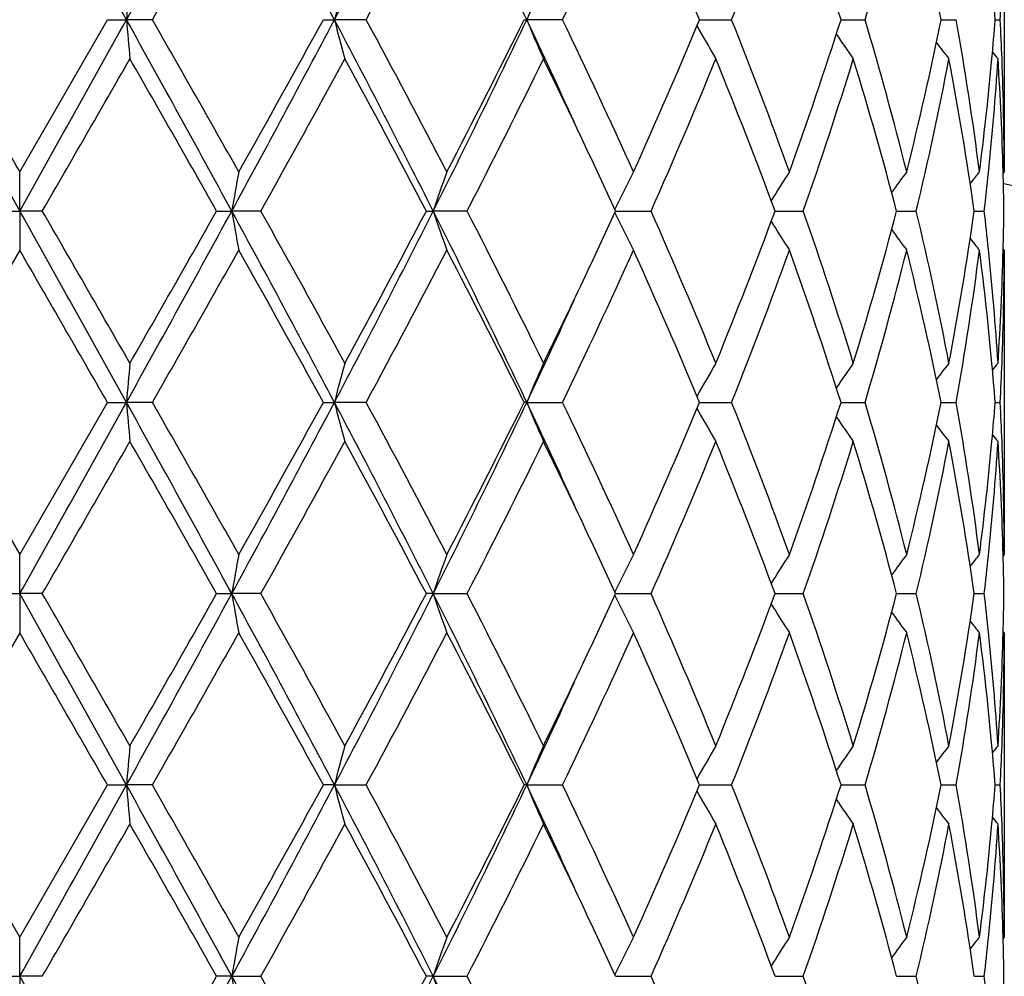
# Model space of a CAD drawing. Units: inches. Extents: x 5.6 to 16.5, y 2.6 to 12.4.
# Drawn here: x 7 to 7.3, y 11.9 to 12.2 of the extents above; entities that cross this region are included whole.
import ezdxf

# ---------------------------------------------------------------- set-up
doc = ezdxf.new("R2010")
doc.units = ezdxf.units.IN
doc.header["$LTSCALE"] = 1.21
doc.header["$MEASUREMENT"] = 0
doc.layers.get('0').update_dxf_attribs({"linetype": 'CONTINUOUS'})

msp = doc.modelspace()

# ---------------------------------------------------------------- linework, layer by layer
at = {"color": 7, "linetype": 'CONTINUOUS'}
for p, q in [((7.2973183383, 12.1985481108), (7.2973183383, 12.1212904709)), ((7.0473183383, 12.1212904709), (7.0695917037, 12.1599192386)), ((7.0695917037, 12.1599192386), (7.0744137258, 12.1599191529)), ((7.0810124199, 12.1599192386), (7.0744137258, 12.1599191529)), ((7.124442271, 12.1599192386), (7.127245825, 12.1599191529)), ((7.1352903049, 12.1599192386), (7.127245825, 12.1599191529)), ((7.1754255223, 12.1599192386), (7.1760700263, 12.1599191529)), ((7.1851569079, 12.1599192386), (7.1760700263, 12.1599191529)), ((7.2199847026, 12.1599191668), (7.2281117096, 12.1599192386)), ((7.2558861837, 12.1599191854), (7.2620007768, 12.1599192386)), ((7.2813291612, 12.1599192043), (7.2819982418, 12.1599192104)), ((7.2819982418, 12.1599192104), (7.2851247701, 12.1599192386)), ((7.2950380856, 12.1599192259), (7.2963241559, 12.1599192386)), ((7.0473183383, 12.1113354367), (7.0473183383, 12.1212904709)), ((7.2973183383, 12.1212904709), (7.2970406868, 12.1209544882)), ((7.0415713893, 12.1113353494), (7.0473183383, 12.1113354367)), ((7.0473183383, 12.1113354367), (7.0473183383, 12.1013808751)), ((7.0530652871, 12.1113353494), (7.0473183383, 12.1113354367)), ((7.0973310102, 12.1113353494), (7.1011682345, 12.1113354367)), ((7.108536732, 12.1113353494), (7.1011682345, 12.1113354367)), ((7.150582787, 12.1113353494), (7.1523178721, 12.1113354367)), ((7.1609384313, 12.1113353494), (7.1523178721, 12.1113354367)), ((7.1986562514, 12.1113354325), (7.2076427445, 12.1113353494)), ((7.239141348, 12.1113354131), (7.2397815706, 12.1113354074)), ((7.2397815706, 12.1113354074), (7.2463077224, 12.1113353494)), ((7.2700077766, 12.1113353943), (7.2749945418, 12.1113353494)), ((7.2897073865, 12.111335374), (7.2922647256, 12.1113353494)), ((7.2973183382, 12.1013808746), (7.2970407129, 12.1017168121)), ((7.0473183384, 12.1013808749), (7.0250452921, 12.0627514024)), ((7.2973183383, 12.1013808745), (7.2973183383, 12.0241225982)), ((7.0250452921, 12.0627514024), (7.0473183383, 12.0241225982)), ((7.0473183383, 12.0241225982), (7.0695913846, 12.0627514022)), ((7.0695913846, 12.0627514022), (7.0744136764, 12.0627512748)), ((7.0810127375, 12.0627514022), (7.0744136764, 12.0627512748)), ((7.1244419663, 12.0627514022), (7.1272456792, 12.0627512748)), ((7.1352906047, 12.0627514022), (7.1272456792, 12.0627512748)), ((7.1760697914, 12.0627512748), (7.1754252472, 12.0627514022)), ((7.1760697914, 12.0627512748), (7.1851571751, 12.0627514022)), ((7.2199844709, 12.0627512954), (7.2281119309, 12.0627514022)), ((7.2558860071, 12.062751323), (7.2620009409, 12.0627514022)), ((7.2813290449, 12.0627513511), (7.2819981647, 12.0627513602)), ((7.2819981647, 12.0627513602), (7.2851248689, 12.0627514022)), ((7.2950380419, 12.0627513832), (7.2963241844, 12.0627514022)), ((7.0473183383, 12.0141675858), (7.0473183383, 12.0241225982)), ((7.2973183383, 12.0241225982), (7.2970406875, 12.0237866096)), ((7.0415715102, 12.0141674584), (7.0473183383, 12.0141675858)), ((7.0473183383, 12.0141675858), (7.0473183383, 12.0042132716)), ((7.053065166, 12.0141674584), (7.0473183383, 12.0141675858)), ((7.0973311288, 12.0141674584), (7.1011682707, 12.0141675858)), ((7.1085366148, 12.0141674584), (7.1011682707, 12.0141675858)), ((7.1523179426, 12.0141675858), (7.1505828972, 12.0141674584)), ((7.1523179426, 12.0141675858), (7.1609383236, 12.0141674584)), ((7.1986563477, 12.0141675796), (7.2076426516, 12.0141674584)), ((7.2391414256, 12.0141675513), (7.2397816335, 12.0141675429)), ((7.2397816335, 12.0141675429), (7.2463076492, 12.0141674584)), ((7.270007826, 12.0141675238), (7.2749944918, 12.0141674584)), ((7.2897074144, 12.0141674941), (7.2922647014, 12.0141674584)), ((7.0473183384, 12.0042132714), (7.0250453382, 11.9655836511)), ((7.297318338, 12.0042132713), (7.2970407256, 12.0045491934)), ((7.2973183383, 12.0042132709), (7.2973183383, 11.9269540936)), ((7.0473183383, 11.9269540936), (7.0250453382, 11.9655836511)), ((7.0473183383, 11.9269540936), (7.0695913385, 11.9655836508)), ((7.0695913385, 11.9655836508), (7.0744136708, 11.9655835776)), ((7.0810127832, 11.9655836508), (7.0744136708, 11.9655835776)), ((7.1272456627, 11.9655835776), (7.1244419222, 11.9655836508)), ((7.1272456627, 11.9655835776), (7.1352906479, 11.9655836508)), ((7.1760697648, 11.9655835776), (7.1754252074, 11.9655836508)), ((7.1760697648, 11.9655835776), (7.1851572137, 11.9655836508)), ((7.2199844375, 11.9655835894), (7.2281119628, 11.9655836508)), ((7.2558859816, 11.9655836052), (7.2620009647, 11.9655836508)), ((7.2813290332, 11.9655836214), (7.2819981556, 11.9655836266)), ((7.2819981556, 11.9655836266), (7.2851248832, 11.9655836508)), ((7.2950380363, 11.9655836398), (7.2963241885, 11.9655836508)), ((7.0473183383, 11.916999805), (7.0473183383, 11.9269540936)), ((7.2973183383, 11.9269540936), (7.2970407232, 11.9266181467)), ((7.0415719144, 11.9169997432), (7.0473183383, 11.916999805)), ((7.0473183383, 11.916999805), (7.0473183383, 11.9070458101)), ((7.0530647618, 11.9169997432), (7.0473183383, 11.916999805)), ((7.1011683924, 11.916999805), (7.0973315251, 11.9169997432)), ((7.1011683924, 11.916999805), (7.1085362229, 11.9169997432)), ((7.15231818, 11.916999805), (7.1505832655, 11.9169997432)), ((7.15231818, 11.916999805), (7.1609379634, 11.9169997432)), ((7.1986566696, 11.916999802), (7.2076423414, 11.9169997432)), ((7.2391416849, 11.9169997883), (7.2397818423, 11.9169997843)), ((7.2397818423, 11.9169997843), (7.2463074044, 11.9169997432)), ((7.2700080187, 11.916999775), (7.2749943248, 11.9169997432)), ((7.2897075161, 11.9169997606), (7.2922646205, 11.9169997432))]:
    msp.add_line(p, q, dxfattribs=at)
for centre, radius, start, end in [((-8.4279943764, 3.54606017), 17.734802608, 29.0585862381, 29.2383064203), ((1.376068096, 15.3295588957), 6.5205643173, 330.9154994985, 331.4028561844), ((3.6333740424, 10.3158620277), 3.9506564915, 27.8249844632, 28.6246832573), ((4.6377844279, 13.4753700426), 2.8156400855, 332.1476764479, 333.2602178541), ((5.2208182319, 11.2341123255), 2.1633603169, 25.3374378116, 26.7697487267), ((1.7506080463, 15.2124352717), 6.1425617554, 330.2019048594, 330.6162668485), ((4.7445777763, 13.4533387955), 2.7181686012, 331.5857947331, 332.507601745), ((5.6594475389, 12.8957203226), 1.693869037, 334.2534656976, 335.6955172918), ((5.8731066134, 11.5973201737), 1.459657133, 22.6705830883, 24.3240375184), ((6.1065780392, 12.6077797999), 1.2076493101, 338.2317565907, 340.1921802071), ((6.2249290109, 11.83157031), 1.0819822664, 17.6661263199, 19.8264196368), ((6.3580042811, 12.427797939), 0.9428513469, 343.4940137971, 345.927749666), ((6.4244682014, 11.9857310041), 0.8743865058, 11.4908793661, 14.0867195063), ((5.511460726, 12.9480857155), 1.841773779, 334.6631743343, 335.5589579333), ((9.009543622, 11.9907996511), 1.942505887, 174.7105725608, 175.0053603444), ((7.8244148256, 11.9801839732), 0.7199648257, 164.7239368012, 165.5435299805), ((7.6549087361, 11.9610545768), 0.5184916872, 156.2502704298, 157.4465963187), ((6.5316815558, 12.1005195677), 0.7656633658, 4.449440504, 5.1868697183), ((6.5428362427, 12.198680318), 0.7544842321, 357.055174592, 357.8085790985), ((28.7882740188, 24.2682253357), 24.90901696, 209.0846535403, 209.2126105285), ((26.3902896068, 23.3001924222), 22.3409575965, 209.9105907452, 210.024947068), ((-8.4554823545, 20.7891743235), 17.7663084817, 330.7616677493, 330.941068182), ((1.3700750986, 8.9869451542), 6.5274223987, 28.5976638619, 29.0845060202), ((9.0090582301, 12.3289870677), 1.9420178469, 184.9943702449, 185.2892450442), ((1.3155721206, 8.8603508088), 6.6428498151, 29.3994035459, 29.7825580876), ((3.6261140713, 14.0078813523), 3.9588998279, 331.3760493204, 332.1740776186), ((3.2989211414, 14.2632097353), 4.3655976483, 330.6176089733, 331.1977865373), ((4.6345678614, 10.8427899391), 2.8192681313, 26.7408356481, 27.8519401949), ((7.8242397103, 12.3395994713), 0.7197815592, 194.4557211535, 195.2755568814), ((4.6550748975, 10.8190001582), 2.8194915227, 27.5090271401, 28.3977049882), ((5.2166829883, 13.0877483796), 2.1679632466, 333.2317656134, 334.6610245988), ((5.1368728483, 13.1718760945), 2.2759072219, 332.5088371534, 333.5997627732), ((5.5067502407, 11.369577755), 1.846961849, 24.4419392167, 25.3352694089), ((7.6547853261, 12.3587217369), 0.5183539387, 202.5523074226, 203.7489959415), ((5.6208009137, 11.406074043), 1.7365172776, 24.3222529593, 25.728883346), ((5.8385639309, 12.7375376365), 1.4973199492, 335.6967038137, 337.3085616358), ((6.0854523669, 11.7040377091), 1.2302432046, 19.8258771142, 21.750288827), ((6.2057199659, 12.4947883798), 1.1022641875, 340.1934128321, 342.3139464966), ((6.3459001466, 11.8887310642), 0.9553969806, 14.0882741838, 16.4900411111), ((6.4139123154, 12.3365041257), 0.8852082902, 345.9291201179, 348.4932138269), ((6.4887436331, 12.0179877074), 0.8089298331, 7.3368773431, 10.1051911466), ((6.5307675601, 12.2193998856), 0.766580889, 354.8132345621, 355.5498251353), ((6.5425491674, 12.1211436638), 0.7547716731, 2.1916420288, 2.9448047641), ((7.6204990932, 12.3818157982), 0.4592288119, 209.1196566203, 210.3227562377), ((7.6249920994, 12.4063008847), 0.4468320656, 214.0309271234, 215.0068600771), ((7.6373045316, 12.4263643103), 0.449136516, 217.3146610484, 217.9811493626), ((7.6459611259, 12.4378312895), 0.4533404057, 219.1354001763, 219.4192341131), ((-6.0869201854, 19.7035274239), 15.1756580982, 329.9809772263, 330.1492747018), ((0.9740794917, 8.6462277368), 7.035707493, 29.5052349766, 29.8673431654), ((3.8148760835, 13.9570353777), 3.7755541398, 330.7346219493, 331.4044310613), ((4.5911051607, 10.765019537), 2.8919702603, 27.7449063852, 28.6131466048), ((5.3011605375, 13.0689305058), 2.0918322823, 332.7561703909, 333.9400454186), ((5.5231815035, 11.3396091044), 1.8446694251, 25.3372257973, 26.0589619124), ((5.918774314, 12.6830839875), 1.4099923178, 336.0776808285, 337.7839066336), ((6.0714577777, 11.6787608902), 1.2452331875, 20.3274104375, 22.2349874189), ((6.2507977701, 12.4598094026), 1.0547389397, 340.7076173012, 342.9165436608), ((6.3380168448, 11.866630894), 0.9635802514, 14.7115764783, 17.1001476758), ((6.4386764217, 12.3111176224), 0.859849379, 346.5647898982, 349.1977480211), ((6.4848027631, 11.9974555669), 0.8129204049, 8.0528949672, 10.8131350777), ((6.5177472956, 12.2206703508), 0.7796626978, 352.6768582978, 354.8067530784), ((6.532444379, 12.1993254503), 0.7648963609, 354.1263030998, 356.29998467), ((6.5430261383, 12.1012693005), 0.7542937241, 1.5205089932, 3.701454063), ((6.5461105456, 12.121277213), 0.7512077928, 0.0010112026, 2.1918512368), ((5.6510684152, 11.4000562215), 1.7032165844, 24.6837459299, 25.3404618497), ((8.0976661094, 11.9382605781), 1.0114162948, 169.5740875179, 170.1469805218), ((7.7083771809, 11.923015827), 0.5870828139, 160.2614529469, 161.2903936302), ((7.6286801028, 11.9018552202), 0.4787410423, 152.7187346233, 153.9879749268), ((7.620489891, 11.8770147913), 0.4498202233, 147.1083696148, 148.2110910153), ((7.6309973095, 11.8541551313), 0.447032657, 143.3036155184, 144.1339419269), ((7.642306544, 11.8380168094), 0.4512481632, 141.1152554684, 141.6007087869), ((6.5206137365, 12.200473955), 0.7767824277, 353.4105848207, 354.1313353525), ((6.5463906057, 12.1013680221), 0.7509278218, 0.7605292432, 1.5197908976), ((7.0473183383, 10.9573318605), 1.1875, 12.1463459941, 77.8531213195), ((-8.4325258585, 3.4463943443), 17.7399769023, 29.0585299797, 29.2381978777), ((-9.7474323621, 2.411387397), 19.3996317373, 29.8687962003, 30.0004504525), ((1.3823724692, 15.2289304343), 6.5133726727, 330.9151444953, 331.4030404519), ((0.4599566617, 15.8694919547), 7.6274818461, 330.1469522821, 330.4809689576), ((3.6343333667, 10.2192286745), 3.9495584564, 27.8246237103, 28.6245442083), ((8.0977996232, 12.2844428509), 1.0115534102, 189.8535421768, 190.4263311789), ((3.617164631, 10.1563748872), 4.0014434342, 28.6142272297, 29.2462288163), ((4.6404874497, 13.3768214856), 2.8126050222, 332.146817386, 333.2605636739), ((4.4998493648, 13.5065245676), 2.9954867101, 331.4020940252, 332.2403361057), ((5.2215055926, 11.1372981643), 2.1625874934, 25.3367639343, 26.7695838301), ((7.7084565786, 12.2996921344), 0.5871699128, 198.7105489412, 199.7392934942), ((5.2361003373, 11.1210963765), 2.1646188838, 26.0796222306, 27.2236966646), ((5.6344156225, 12.8303401893), 1.7215740866, 334.6642889321, 335.3140766211), ((7.6287647294, 12.3208684806), 0.4788402533, 206.0132772175, 207.2821917865), ((5.8868045324, 11.5259762804), 1.4447348622, 22.2363940658, 23.901600413), ((6.0505375885, 12.5520534877), 1.2676795668, 337.7820905309, 339.6559041248), ((6.2328712077, 11.7569747256), 1.0736037542, 17.1026838894, 19.2728112698), ((6.3258807665, 12.3594952958), 0.9761960344, 342.9154306635, 345.2731510767), ((6.4289169188, 11.9094591349), 0.8698283451, 10.8172260816, 13.4199979721), ((6.4785575619, 12.2262511611), 0.8192491714, 349.1976088226, 351.9365487767), ((6.5193878547, 12.0220683724), 0.7780149425, 5.8688836425, 6.588446702), ((6.5463022489, 12.1213030797), 0.7510161762, 358.480405987, 359.2395295131), ((7.6205763799, 12.3457221283), 0.4499284582, 211.7902685155, 212.8926611744), ((7.6310895095, 12.3685954417), 0.4471539287, 215.8674183518, 216.6974645512), ((7.6424013186, 12.3847421474), 0.4513769353, 218.4005718018, 218.8858491425), ((6.5297532312, 12.0231187591), 0.7675964919, 3.7038938271, 5.8700034829), ((-11.6449519795, 1.2980244353), 21.5896614146, 29.9077927429, 30.0261297381), ((1.7293735738, 15.1272348634), 6.1669360804, 330.2034602031, 330.6161878444), ((3.5375047182, 10.0922778101), 4.0925401646, 28.782065561, 29.4009599403), ((4.740397516, 13.3583511593), 2.7228829642, 331.5873041943, 332.5075233636), ((5.2096386445, 11.0878162553), 2.1942687864, 26.3791890375, 27.5107173249), ((5.6578483609, 12.7992776583), 1.6956247049, 334.2548715184, 335.6954444743), ((5.8733124178, 11.5002592242), 1.4594258187, 22.6698287157, 24.3235632112), ((6.1058086787, 12.51089124), 1.208467585, 338.2329911982, 340.1921101389), ((6.22500558, 11.7344388734), 1.0818980938, 17.6655229599, 19.8260114628), ((6.3576063078, 12.330731487), 0.9432618821, 343.4949802419, 345.9276892727), ((6.4244828394, 11.8885722967), 0.8743702322, 11.4904857183, 14.0864109026), ((6.4945544646, 12.2037876773), 0.8030521745, 349.8849515421, 352.6735796779), ((6.5213446361, 12.0023963313), 0.7760443118, 5.1881440401, 7.328045831), ((6.5418882997, 12.1214530935), 0.755432552, 356.300174991, 358.4779100526), ((6.5465920204, 12.1013845729), 0.7507263179, 357.8073941929, 359.9997177536), ((5.504621974, 12.8920178238), 1.8652768474, 333.9443251802, 334.6580297115), ((5.5120128677, 12.8506914239), 1.841177646, 334.6621863296, 335.558303513), ((9.0090004829, 11.8936767994), 1.9419609395, 174.710408682, 175.0052887265), ((7.8242210796, 11.8830634142), 0.7197655424, 164.7234824288, 165.5433301449), ((7.6524434656, 11.8649362903), 0.515812607, 156.246665182, 157.4492478555), ((7.620526886, 11.8408233488), 0.459268535, 149.6756386412, 150.8786120194), ((7.6250308861, 11.8163258404), 0.4468888378, 144.9914158708, 145.9671956672), ((7.6373532787, 11.7962503026), 0.4492092143, 142.0170776533, 142.683429185), ((6.5314779058, 12.0033365239), 0.7658675388, 4.4493930766, 5.186645965), ((7.646024824, 11.7847683742), 0.4534344725, 140.5789808781, 140.8627386577), ((6.5428461385, 12.1015104387), 0.754474273, 357.055291024, 357.8087261599), ((-8.4793448953, 20.705303749), 17.7936257962, 330.7618363522, 330.9409612097), ((1.3705010726, 8.8900000388), 6.5269418104, 28.597736857, 29.0846150156), ((9.008613813, 12.2317784788), 1.9415716222, 184.9943150453, 185.2892746302), ((1.3349336408, 8.7742281094), 6.6205596766, 29.3983797807, 29.782823253), ((3.6232468277, 13.9122404428), 3.9621481716, 331.3765304715, 332.1739029092), ((3.2933624803, 14.1691025988), 4.3719429767, 330.6183987232, 331.1977326986), ((4.634319386, 10.745481988), 2.8195531343, 26.7411055503, 27.8520993065), ((7.8240794558, 12.2423883252), 0.7196157184, 194.4555674908, 195.2756393214), ((4.6585297713, 10.7236861512), 2.815570985, 27.5080402239, 28.3979533299), ((5.2152694317, 12.9912598345), 2.169531331, 333.2325622405, 334.6607839509), ((5.1353371241, 13.0754733982), 2.27762275, 332.5095952061, 333.5996967741), ((5.5054282406, 11.2717889921), 1.8484221714, 24.4424652938, 25.3351319501), ((7.6523229602, 12.2605002518), 0.5156760017, 202.5491136864, 203.7520858634), ((5.622067951, 11.3095092103), 1.7351143254, 24.3213394665, 25.7291046232), ((5.8379134845, 12.6406437164), 1.4980255027, 335.6973933113, 337.3084896669), ((6.0860315521, 11.6070966791), 1.2296214125, 19.825086881, 21.7504697379), ((6.2053923624, 12.3977265708), 1.1026083499, 340.1939957662, 342.31386631), ((6.3461791256, 11.7916436008), 0.9551068199, 14.0876693352, 16.490165526), ((6.4137389915, 12.2393728972), 0.8853853227, 345.9295468405, 348.4931284642), ((6.488860578, 11.9208399439), 0.8088112777, 7.3365224119, 10.1052435513), ((6.5306693497, 12.1222411766), 0.7666794685, 354.8131734472, 355.5497143332), ((6.5426148829, 12.0239792095), 0.7547058991, 2.1915300377, 2.9448045336), ((7.6204140623, 12.284598854), 0.4591309315, 209.1194619033, 210.3228900003), ((7.6249161183, 12.3090805764), 0.4467400823, 214.030810734, 215.0070029909), ((7.63723358, 12.3291419176), 0.449047396, 217.3146350325, 217.9812957708), ((7.6458933393, 12.340608628), 0.4532536169, 219.1354751607, 219.4193815496), ((-6.0499701817, 19.5852328964), 15.1330950964, 329.9802465424, 330.1490157548), ((0.9747423951, 8.5493680394), 7.0349788781, 29.5057089767, 29.8678511744), ((3.8172347422, 13.8586000377), 3.7728768276, 330.7339017816, 331.4041796104), ((4.591257794, 10.6679059765), 2.8918099805, 27.7453605224, 28.6136400894), ((5.3019107464, 12.9714046202), 2.0910013191, 332.7554799444, 333.9398130363), ((5.5223715362, 11.2420363897), 1.8455746438, 25.3377777922, 26.0591901105), ((5.9191113126, 12.5857834118), 1.4096303806, 336.0770547463, 337.7836991529), ((6.0715116677, 11.5816047966), 1.2451786281, 20.3277615601, 22.2353993571), ((6.2509759984, 12.3625893446), 1.0545534154, 340.7070918398, 342.9163791102), ((6.3380577962, 11.7694692286), 0.9635391147, 14.7118359848, 17.1004779608), ((6.4387759456, 12.2139317852), 0.8597483604, 346.5644113391, 349.1976429864), ((6.4848368979, 11.9002905133), 0.8128862385, 8.0530336858, 10.813351134), ((6.5176737715, 12.1235089942), 0.7797364528, 352.6770720333, 354.8067233553), ((6.5325099688, 12.1021530782), 0.7648306549, 354.1261353302, 356.2999605988), ((6.5430475577, 12.0041014233), 0.7542723122, 1.5205526928, 3.7015154892), ((6.5460930438, 12.0241096378), 0.7512252946, 0.0009884842, 2.1917338498), ((5.6517649348, 11.3031975736), 1.7024546528, 24.6840772995, 25.3410387083), ((8.0977766438, 11.8410761767), 1.0115279953, 169.5742997567, 170.1471279202), ((7.7049564467, 11.8270442942), 0.5834590325, 160.2585823153, 161.2939094752), ((7.6287187884, 11.804671889), 0.4787825104, 152.7192124419, 153.9883386706), ((7.6205203938, 11.7798321774), 0.4498538417, 147.1089028154, 148.2115413675), ((7.6310229406, 11.7569735955), 0.4470613731, 143.3041744605, 144.1344497485), ((7.642329282, 11.7408363623), 0.4512737563, 141.115825016, 141.6012539363), ((6.5464291034, 12.004200715), 0.7508893225, 0.7605236716, 1.5198258554), ((6.520591777, 12.1033102228), 0.7768046953, 353.4104657572, 354.1311969383), ((-8.4760146144, 3.3249473197), 17.7897840008, 29.05885377, 29.2380181998), ((-9.9323999863, 2.207578974), 19.6131385592, 29.8698443047, 30.0000647812), ((1.3897624832, 15.1277079194), 6.5049434646, 330.914714549, 331.4032417244), ((0.4582023805, 15.7733745832), 7.6295261152, 330.1466698098, 330.4805954319), ((3.6306403263, 10.1200765242), 3.9537507714, 27.82507629, 28.6241462648), ((8.0979494163, 12.1873027187), 1.0117057015, 189.8536374289, 190.4263260746), ((3.6094015845, 10.0548903822), 4.0103257501, 28.6152540354, 29.2458527948), ((4.6424212621, 13.2786643148), 2.8104329425, 332.146233128, 333.2608382455), ((4.4995932859, 13.4095127909), 2.9957861266, 331.4018219642, 332.2399761046), ((5.2198947152, 11.0393437281), 2.1643800691, 25.3373388315, 26.7689671971), ((7.7050949475, 12.2013529836), 0.5836101355, 198.7075048677, 199.7424992747), ((5.2338738961, 11.0227981285), 2.1671156997, 26.0805940103, 27.2233443098), ((5.6373231329, 12.7318182387), 1.7183668642, 334.6636623547, 335.3146117545), ((5.8858663984, 11.4284013301), 1.4457573865, 22.2372680249, 23.901286838), ((6.0505174227, 12.4548996393), 1.2677034296, 337.7818604204, 339.6556271131), ((6.2324218667, 11.6596547804), 1.074078032, 17.1034028753, 19.2725575886), ((6.3258803615, 12.2623311378), 0.9761974283, 342.9152453838, 345.2729460249), ((6.4287054207, 11.8122434423), 0.8700451138, 10.8177239112, 13.4198281972), ((6.4785676344, 12.129083436), 0.8192392512, 349.1974864238, 351.9364387554), ((6.5192446542, 11.9248852889), 0.7781589164, 5.8689385276, 6.5883483736), ((6.54631819, 12.0241344906), 0.75100023, 358.4804481379, 359.2395666183), ((7.6288328204, 12.2237358259), 0.4789167895, 206.013495833, 207.2821738217), ((7.6206382922, 12.2485943685), 0.4500020832, 211.7904574052, 212.8926399899), ((7.6311493994, 12.2714722517), 0.4472284897, 215.867556586, 216.6974416371), ((7.642460782, 12.2876222622), 0.4514531778, 218.4006439165, 218.8858255668), ((-11.9153409894, 1.0450199428), 21.9017434739, 29.9084894845, 30.0251405481), ((1.7328784284, 15.0280589519), 6.1628967252, 330.2034700312, 330.6164691726), ((3.5279184172, 9.98978807), 4.1035045386, 28.782748499, 29.3999907102), ((4.7410778877, 13.2608148737), 2.7221092304, 331.5873132108, 332.5077962744), ((5.2069099989, 10.9892673867), 2.1973269155, 26.3798398686, 27.5097962638), ((5.6580909296, 12.701992466), 1.6953552369, 334.2548862406, 335.695692161), ((5.8721585314, 11.402593298), 1.4606825331, 22.6704158515, 24.3227322356), ((6.105916284, 12.4136801419), 1.2083516073, 338.2330084705, 340.1923214903), ((6.2244446063, 11.6370828297), 1.0824897293, 17.666009285, 19.8253238098), ((6.3576544465, 12.2335491422), 0.9432116038, 343.4949998394, 345.9278468617), ((6.4242090096, 11.7913435668), 0.8746507052, 11.4908270981, 14.0859289198), ((6.4945700837, 12.1066168452), 0.8030362712, 349.8849723859, 352.673666046), ((6.521281198, 11.9052227949), 0.7761079886, 5.1881572095, 7.3278828976), ((6.5297620215, 11.9259502967), 0.7675877766, 3.7040015741, 5.8701335517), ((6.5418859647, 12.0242860351), 0.7554349161, 356.3001465688, 358.4778726669), ((6.5465665404, 12.0042170424), 0.7507517979, 357.807463599, 359.9997121924), ((5.5025920892, 12.7958443813), 1.8675371017, 333.9442794646, 334.6571600102), ((5.5097716312, 12.7545736639), 1.8436525775, 334.6625033838, 335.5574709978), ((9.008664403, 11.7965402785), 1.9416234269, 174.7104071673, 175.0053417863), ((7.8189074427, 11.7873072268), 0.7142677896, 164.7203942439, 165.5465615217), ((7.6523565469, 11.7678068325), 0.5157176938, 156.2466525724, 157.4494692114), ((7.6204523371, 11.7436992204), 0.4591822448, 149.6756226103, 150.8788402985), ((7.6249605033, 11.7192073796), 0.4468030072, 144.9913975799, 145.9673809972), ((7.6372839021, 11.6991366934), 0.4491213139, 142.01705816, 142.6835523124), ((6.5314174643, 11.9061622415), 0.7659282986, 4.4495294438, 5.1867352755), ((7.6459550846, 11.687657912), 0.4533443251, 140.5789608922, 140.8627811291), ((6.5429254631, 12.0043395925), 0.7543948983, 357.0552162763, 357.8087424848), ((-8.508376989, 20.6243106015), 17.8268594661, 330.762050178, 330.9408413281), ((1.3803273622, 8.7982339654), 6.5157288506, 28.5973908917, 29.0851081112), ((9.0084403776, 12.1345996221), 1.9413978794, 184.9944325394, 185.2894130306), ((1.3344739959, 8.6768695128), 6.6210534445, 29.3978604222, 29.782280696), ((3.6229234223, 13.8152331618), 3.9625090472, 331.3767343719, 332.1740343095), ((3.2969967017, 14.069866579), 4.3677618476, 330.6186418976, 331.198538807), ((4.6373597589, 10.6498723628), 2.8161370376, 26.740626003, 27.8529713658), ((7.818822859, 12.1438300141), 0.7141784165, 194.4528082301, 195.2791095187), ((4.6583981385, 10.6264766772), 2.815706659, 27.5075424959, 28.3974258462), ((5.2155524915, 12.8939415369), 2.1692110269, 333.2327474735, 334.6611790067), ((5.1362926493, 12.9777973403), 2.2765408282, 332.5098260992, 333.600462207), ((5.5059697739, 11.1748486458), 1.8478354126, 24.4429611776, 25.3359460563), ((7.6522911996, 12.1633241457), 0.5156434692, 202.5496029429, 203.7526330792), ((5.6219941551, 11.212322504), 1.7351890684, 24.3208835675, 25.7286100775), ((5.8382912327, 12.5432985226), 1.4976085114, 335.6976063093, 337.3091772075), ((7.6203915963, 12.1874241943), 0.4591079295, 209.1200690992, 210.3235353529), ((6.085979868, 11.5099183838), 1.229673354, 19.8246993008, 21.7500331045), ((6.2055598488, 12.3004940004), 1.1024290633, 340.194178995, 342.314430984), ((6.3461380438, 11.6944697145), 0.9551479761, 14.08738262, 16.4898184875), ((6.4138066767, 12.1421852195), 0.8853150069, 345.9296855066, 348.4935180967), ((6.4888250331, 11.8236690483), 0.808846837, 7.3363688744, 10.1050208629), ((6.5305919717, 12.0250785076), 0.7667570014, 354.8133358983, 355.5497843249), ((6.5426100003, 11.926811952), 0.7547107539, 2.1914967921, 2.94474802), ((7.6248997236, 12.2119081896), 0.4467238562, 214.0314905565, 215.0076969984), ((7.6372215342, 12.2319721122), 0.449036489, 217.315351214, 217.982010834), ((7.6458845949, 12.243441328), 0.4532469953, 219.1362025871, 219.4201040045), ((-6.1579052573, 19.5503171957), 15.2576952449, 329.9806163069, 330.1480087099), ((1.0061776171, 8.4700770804), 6.9988164553, 29.5050844725, 29.8691009076), ((3.8106762762, 13.7650812781), 3.7803816722, 330.7342476998, 331.4032004646), ((4.5965911297, 10.5735785254), 2.8857679043, 27.7447454035, 28.6148500132), ((5.2999408826, 12.8752380651), 2.0932106478, 332.7557953955, 333.9388878471), ((5.5236736256, 11.1454730986), 1.8441394911, 25.3381026531, 26.0600977173), ((5.9182758372, 12.48897906), 1.4105411447, 336.0773195239, 337.7828744943), ((6.0724154202, 11.4847837742), 1.2442109662, 20.3272441068, 22.2363788133), ((6.2505803856, 12.2655562759), 1.0549710671, 340.7072842998, 342.9157115552), ((6.3385094875, 11.6724273064), 0.9630704636, 14.7114192167, 17.1012384688), ((6.4385976753, 12.1168051109), 0.8599311252, 346.564508949, 349.1971965365), ((6.4850468319, 11.8031564247), 0.8126737619, 8.0527587581, 10.8138134639), ((6.5177112706, 12.0263348625), 0.7796985423, 352.6771309364, 354.8069585202), ((6.5324959704, 12.0049884852), 0.7648448124, 354.12595206, 356.2998101903), ((6.5431127512, 11.9069364357), 0.7542070918, 1.52041774, 3.7016439875), ((6.5460522163, 11.9269409682), 0.7512661221, 0.0010010158, 2.1917032311), ((5.6541038559, 11.2071259059), 1.6998720193, 24.6834280421, 25.3413754211), ((8.0895452584, 11.7453793395), 1.0031661943, 169.5718904591, 170.1494515051), ((7.7050938331, 11.7298274566), 0.5836046699, 160.2586719972, 161.2936660187), ((7.6288250299, 11.7074496765), 0.4789015519, 152.7193275338, 153.9880409041), ((7.6206119997, 11.6826056218), 0.4499622878, 147.1090301987, 148.2113172445), ((7.6311071799, 11.6597436005), 0.4471656624, 143.3043069939, 144.1343228801), ((7.6424097819, 11.6436043023), 0.4513763156, 141.115959712, 141.6012386182), ((6.5203984039, 12.006163082), 0.7769990716, 353.4105942807, 354.131088746), ((6.5464364688, 11.907034149), 0.7508819518, 0.7604434137, 1.5196935962), ((-8.5013204687, 3.2137312606), 17.818727567, 29.0588167946, 29.2376906757), ((1.3880753123, 15.0314792379), 6.5068744171, 330.9147079277, 331.4030926558), ((0.4240767745, 15.6957995544), 7.6688758616, 330.1466318755, 330.4788409524), ((3.6260097529, 10.0204577554), 3.9589896837, 27.8251644326, 28.6231772239), ((8.0899009711, 12.0886892363), 1.0035284614, 189.8509535343, 190.4282895743), ((3.6116114914, 9.9588734311), 4.0078349807, 28.6159516586, 29.2469361639), ((4.641423969, 13.1820301325), 2.811563883, 332.1461082141, 333.2602733643), ((4.4944684538, 13.3151422794), 3.0016243011, 331.4017791115, 332.23829439), ((5.2173908871, 10.9409812717), 2.1671538492, 25.3375561705, 26.7673498615), ((7.7052861133, 12.1042450121), 0.58381016, 198.7070545606, 199.7416570496), ((5.2345697798, 10.9259442352), 2.166353018, 26.0812473847, 27.2243875269), ((5.886196818, 11.3313536891), 1.4454063692, 22.2378450826, 23.902246994), ((6.2326102541, 11.5625367406), 1.0738835751, 17.1038618966, 19.2733775799), ((6.4288241984, 11.7150945765), 0.8699250423, 10.8180186287, 13.420438779), ((6.5190717578, 11.8276946516), 0.7783332206, 5.8693345631, 6.5885649985), ((6.5464134573, 11.9269650301), 0.7509049572, 358.4804073002, 359.2396032928)]:
    msp.add_arc(centre, radius, start, end, dxfattribs=at)

doc.saveas('drawing.dxf')
